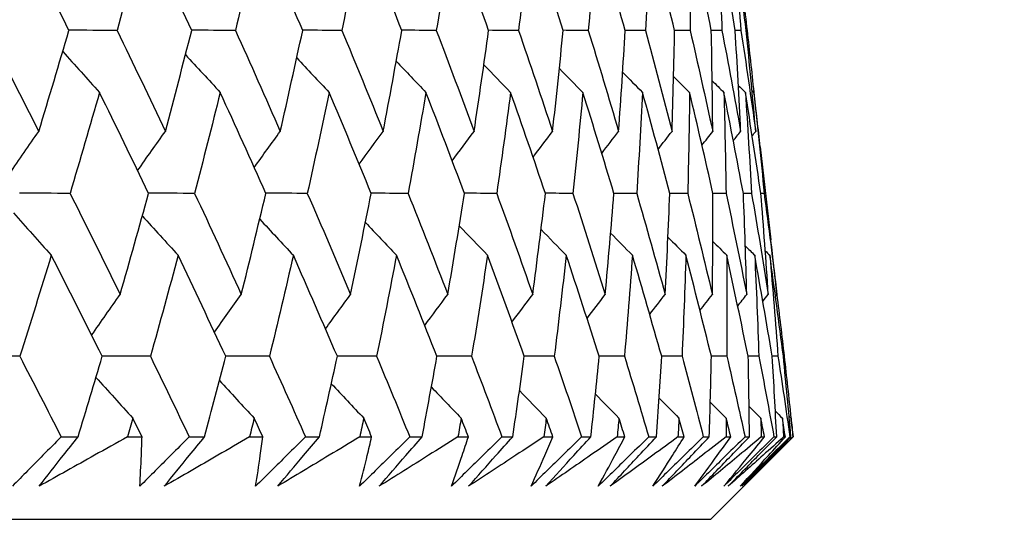
# Model space of a CAD drawing. Units: millimetres. Extents: x 32 to 1156, y 32 to 808.
# Drawn here: x 204 to 208, y 262 to 264 of the extents above; entities that cross this region are included whole.
import ezdxf

# ---------------------------------------------------------------- set-up
doc = ezdxf.new("R2010")
doc.units = ezdxf.units.MM
doc.header["$LTSCALE"] = 4
doc.layers.add('Dimension (ISO)', color=7, linetype='Continuous', lineweight=18, true_color=0x00003f)
doc.layers.add('Visible (ISO)', color=7, linetype='Continuous', lineweight=25, true_color=0x00003f)
doc.styles.add('Samuel Heath (ISO)', font='tahoma.ttf')
doc.dimstyles.new('Samuel Heath (ISO)', dxfattribs={"dimscale": 4, "dimtxt": 3, "dimasz": 2.5, "dimexe": 1, "dimexo": 1.5, "dimgap": 0.762, "dimtad": 0, "dimtih": 1, "dimtoh": 1, "dimrnd": 1e-08, "dimzin": 0, "dimdsep": 46, "dimtxsty": 'Samuel Heath (ISO)', "dimcen": 0.09, "dimdle": 10, "dimclrd": 256, "dimclre": 256, "dimclrt": 256, "dimazin": 0, "dimtfac": 1, "dimtmove": 0, "dimatfit": 3, "dimfxl": 0, "dimtolj": 1, "dimtzin": 0, "dimlwd": 15, "dimlwe": 15, "dimarcsym": 0})

# ---------------------------------------------------------------- blocks, each defined once
blk = doc.blocks.new('*D7')
at = {"layer": 'Defpoints', "color": 0, "transparency": 16777216}
for p in [(253.9287, 552.2967), (404.662, 552.2967), (206.7761, 262.2967)]:
    blk.add_point(p, dxfattribs=at)
at = {"layer": 'Dimension (ISO)', "color": 176, "lineweight": 15, "true_color": 0x000080, "transparency": 16777216}
for p, q in [((259.9287, 552.2967), (408.662, 552.2967)), ((404.662, 542.2967), (404.662, 414.3502)), ((404.662, 272.2967), (404.662, 395.7545)), ((212.7761, 262.2967), (408.662, 262.2967))]:
    blk.add_line(p, q, dxfattribs=at)
at = {"layer": 'Dimension (ISO)', "color": 176, "true_color": 0x000080, "transparency": 16777216}
for points in [[(402.9954, 542.2967), (406.3287, 542.2967), (404.662, 552.2967)], [(402.9954, 272.2967), (406.3287, 272.2967), (404.662, 262.2967)]]:
    blk.add_solid(points, dxfattribs=at)
at = {"layer": 'Dimension (ISO)', "color": 176, "lineweight": 18, "true_color": 0x000080, "transparency": 16777216, "insert": (404.662, 411.3022), "char_height": 12, "attachment_point": 2, "style": 'Samuel Heath (ISO)'}
blk.add_mtext('\\A1;290.00', dxfattribs=at)
blk = doc.blocks.new('*D8')
at = {"layer": 'Defpoints', "color": 0, "transparency": 16777216}
for p in [(339.9287, 457.5967), (368.9287, 457.5967), (206.7761, 262.2967)]:
    blk.add_point(p, dxfattribs=at)
at = {"layer": 'Dimension (ISO)', "color": 176, "lineweight": 15, "true_color": 0x000080, "transparency": 16777216}
for p, q in [((345.9287, 457.5967), (372.9287, 457.5967)), ((368.9287, 447.5967), (368.9287, 369.2445)), ((368.9287, 272.2967), (368.9287, 350.6489)), ((212.7761, 262.2967), (372.9287, 262.2967))]:
    blk.add_line(p, q, dxfattribs=at)
at = {"layer": 'Dimension (ISO)', "color": 176, "true_color": 0x000080, "transparency": 16777216}
for points in [[(367.262, 447.5967), (370.5953, 447.5967), (368.9287, 457.5967)], [(367.262, 272.2967), (370.5953, 272.2967), (368.9287, 262.2967)]]:
    blk.add_solid(points, dxfattribs=at)
at = {"layer": 'Dimension (ISO)', "color": 176, "lineweight": 18, "true_color": 0x000080, "transparency": 16777216, "insert": (368.9287, 366.1965), "char_height": 12, "attachment_point": 2, "style": 'Samuel Heath (ISO)'}
blk.add_mtext('\\A1;195.30', dxfattribs=at)

msp = doc.modelspace()

# ---------------------------------------------------------------- linework, layer by layer
at = {"layer": 'Visible (ISO)'}
for p, q in [((206.9347, 264.4383), (206.9311, 264.4383)), ((206.9928, 263.9279), (207.0392, 263.5207)), ((207.0096, 263.7244), (206.9952, 263.7244)), ((207.0702, 263.0106), (207.0451, 263.0106)), ((207.0973, 263.0106), (207.0937, 263.0106)), ((203.9289, 262.6581), (204.003, 262.6581)), ((204.2193, 262.6581), (204.2832, 262.6581)), ((204.4899, 262.6581), (204.5576, 262.6581)), ((204.7544, 262.6581), (204.8124, 262.6581)), ((204.9995, 262.6581), (205.0605, 262.6581)), ((205.2375, 262.6581), (205.2895, 262.6581)), ((205.4565, 262.6581), (205.5108, 262.6581)), ((205.6676, 262.6581), (205.7135, 262.6581)), ((205.8602, 262.6581), (205.9076, 262.6581)), ((206.0439, 262.6581), (206.0835, 262.6581)), ((206.2096, 262.6581), (206.2501, 262.6581)), ((206.3656, 262.6581), (206.3989, 262.6581)), ((206.504, 262.6581), (206.5375, 262.6581)), ((206.632, 262.6581), (206.6589, 262.6581)), ((206.743, 262.6581), (206.7693, 262.6581)), ((206.8426, 262.6581), (206.8632, 262.6581)), ((206.9259, 262.6581), (206.9451, 262.6581)), ((206.997, 262.6581), (207.0111, 262.6581)), ((207.0524, 262.6581), (207.0645, 262.6581)), ((207.0949, 262.6581), (207.1025, 262.6581)), ((207.1223, 262.6581), (207.1271, 262.6581)), ((207.1361, 262.6581), (207.1371, 262.6581)), ((206.7761, 262.2967), (207.0673, 262.588)), ((151.0813, 262.2967), (206.7761, 262.2967))]:
    msp.add_line(p, q, dxfattribs=at)
for points in [[(203.9629, 264.4383), (203.8898, 264.5855), (203.8159, 264.7328), (203.7413, 264.8801)], [(204.2941, 264.8801), (204.2549, 264.7328), (204.2148, 264.5855), (204.1737, 264.4383)], [(204.501, 264.4383), (204.4328, 264.5855), (204.3638, 264.7328), (204.2941, 264.8801)], [(204.7958, 264.8801), (204.7622, 264.7328), (204.7277, 264.5855), (204.6923, 264.4383)], [(204.9875, 264.4383), (204.9244, 264.5855), (204.8605, 264.7328), (204.7958, 264.8801)], [(205.2455, 264.8801), (205.2176, 264.7328), (205.1887, 264.5855), (205.159, 264.4383)], [(205.4216, 264.4383), (205.3637, 264.5855), (205.305, 264.7328), (205.2455, 264.8801)], [(205.6421, 264.8801), (205.6199, 264.7328), (205.5969, 264.5855), (205.5729, 264.4383)], [(205.8023, 264.4383), (205.7497, 264.5855), (205.6963, 264.7328), (205.6421, 264.8801)], [(205.9849, 264.8801), (205.9686, 264.7328), (205.9513, 264.5855), (205.9331, 264.4383)], [(206.129, 264.4383), (206.0818, 264.5855), (206.0338, 264.7328), (205.9849, 264.8801)], [(206.2733, 264.8801), (206.2627, 264.7328), (206.2513, 264.5855), (206.2389, 264.4383)], [(206.4008, 264.4383), (206.3591, 264.5855), (206.3166, 264.7328), (206.2733, 264.8801)], [(206.5065, 264.8801), (206.5019, 264.7328), (206.4963, 264.5855), (206.4897, 264.4383)], [(206.6173, 264.4383), (206.5812, 264.5855), (206.5443, 264.7328), (206.5065, 264.8801)], [(206.6843, 264.8801), (206.6855, 264.7328), (206.6857, 264.5855), (206.6851, 264.4383)], [(206.778, 264.4383), (206.7477, 264.5855), (206.7164, 264.7328), (206.6843, 264.8801)], [(206.8061, 264.8801), (206.8131, 264.7328), (206.8193, 264.5855), (206.8245, 264.4383)], [(206.8827, 264.4383), (206.8581, 264.5855), (206.8325, 264.7328), (206.8061, 264.8801)], [(206.8718, 264.8801), (206.8847, 264.7328), (206.8967, 264.5855), (206.9078, 264.4383)], [(206.9311, 264.4383), (206.9122, 264.5855), (206.8924, 264.7328), (206.8718, 264.8801)], [(206.9025, 264.7096), (206.9135, 264.6191), (206.9243, 264.5287), (206.9347, 264.4383)], [(203.6043, 264.4383), (203.6805, 264.2907), (203.756, 264.1433), (203.8307, 263.9959)], [(203.8307, 263.9959), (203.8757, 264.1433), (203.9197, 264.2907), (203.9629, 264.4383)], [(204.1737, 264.4383), (204.1034, 264.4384), (204.0331, 264.4385), (203.9627, 264.4386)], [(204.1737, 264.4383), (204.2451, 264.2907), (204.3157, 264.1433), (204.3855, 263.9959)], [(204.3855, 263.9959), (204.4249, 264.1433), (204.4634, 264.2907), (204.501, 264.4383)], [(204.6923, 264.4383), (204.6285, 264.4384), (204.5646, 264.4385), (204.5008, 264.4386)], [(204.6923, 264.4383), (204.7587, 264.2907), (204.8242, 264.1433), (204.8891, 263.9959)], [(204.8891, 263.9959), (204.9228, 264.1433), (204.9556, 264.2907), (204.9875, 264.4383)], [(205.159, 264.4383), (205.1018, 264.4384), (205.0446, 264.4385), (204.9874, 264.4386)], [(205.159, 264.4383), (205.2202, 264.2907), (205.2807, 264.1433), (205.3403, 263.9959)], [(205.3403, 263.9959), (205.3683, 264.1433), (205.3954, 264.2907), (205.4216, 264.4383)], [(205.5729, 264.4383), (205.5224, 264.4384), (205.472, 264.4385), (205.4215, 264.4386)], [(205.5729, 264.4383), (205.6288, 264.2907), (205.684, 264.1433), (205.7384, 263.9959)], [(205.7384, 263.9959), (205.7606, 264.1433), (205.7819, 264.2907), (205.8023, 264.4383)], [(205.9331, 264.4383), (205.8895, 264.4383), (205.8459, 264.4384), (205.8023, 264.4385)], [(205.9331, 264.4383), (205.9837, 264.2907), (206.0335, 264.1433), (206.0824, 263.9959)], [(206.0824, 263.9959), (206.0989, 264.1433), (206.1144, 264.2907), (206.129, 264.4383)], [(206.2389, 264.4383), (206.2022, 264.4383), (206.1656, 264.4384), (206.1289, 264.4385)], [(206.2389, 264.4383), (206.2841, 264.2907), (206.3284, 264.1433), (206.3718, 263.9959)], [(206.3718, 263.9959), (206.3824, 264.1433), (206.392, 264.2907), (206.4008, 264.4383)], [(206.4897, 264.4383), (206.4601, 264.4383), (206.4304, 264.4384), (206.4007, 264.4384)], [(206.4897, 264.4383), (206.5293, 264.2907), (206.5681, 264.1433), (206.6059, 263.9959)], [(206.6059, 263.9959), (206.6106, 264.1433), (206.6144, 264.2907), (206.6173, 264.4383)], [(206.6851, 264.4383), (206.6625, 264.4383), (206.6399, 264.4384), (206.6173, 264.4384)], [(206.6851, 264.4383), (206.719, 264.2907), (206.7521, 264.1433), (206.7843, 263.9959)], [(206.8245, 264.4383), (206.809, 264.4383), (206.7935, 264.4383), (206.778, 264.4384)], [(206.7843, 263.9959), (206.7831, 264.1433), (206.781, 264.2907), (206.778, 264.4383)], [(206.8245, 264.4383), (206.8527, 264.2907), (206.8801, 264.1433), (206.9066, 263.9959)], [(206.9066, 263.9959), (206.8995, 264.1433), (206.8916, 264.2907), (206.8827, 264.4383)], [(206.9078, 264.4383), (206.8994, 264.4383), (206.891, 264.4383), (206.8827, 264.4383)], [(206.9078, 264.4383), (206.9302, 264.2907), (206.9518, 264.1433), (206.9725, 263.9959)], [(206.9725, 263.9959), (206.9596, 264.1433), (206.9458, 264.2907), (206.9311, 264.4383)], [(206.9347, 264.4383), (206.9449, 264.3479), (206.9547, 264.2576), (206.9643, 264.1672)], [(203.9357, 264.3457), (203.9892, 264.2858), (204.043, 264.2261), (204.097, 264.1667)], [(204.4737, 264.332), (204.5243, 264.2767), (204.575, 264.2216), (204.6259, 264.1667)], [(204.9613, 264.3178), (205.0084, 264.2673), (205.0557, 264.2169), (205.1031, 264.1667)], [(205.3974, 264.3031), (205.4406, 264.2575), (205.484, 264.212), (205.5276, 264.1667)], [(205.7812, 264.2878), (205.8202, 264.2473), (205.8593, 264.2069), (205.8985, 264.1667)], [(206.1121, 264.2717), (206.1463, 264.2366), (206.1806, 264.2016), (206.215, 264.1667)], [(206.3894, 264.2548), (206.4185, 264.2253), (206.4475, 264.196), (206.4767, 264.1667)], [(206.6128, 264.2368), (206.6361, 264.2134), (206.6594, 264.19), (206.6828, 264.1667)], [(206.7818, 264.2177), (206.7989, 264.2007), (206.816, 264.1837), (206.8331, 264.1667)], [(204.097, 264.1667), (204.0548, 264.0192), (204.0117, 263.8718), (203.9676, 263.7244)], [(204.312, 263.7244), (204.2411, 263.8718), (204.1694, 264.0192), (204.097, 264.1667)], [(204.6259, 264.1667), (204.5893, 264.0192), (204.5518, 263.8718), (204.5134, 263.7244)], [(204.8259, 263.7244), (204.76, 263.8718), (204.6933, 264.0192), (204.6259, 264.1667)], [(205.1031, 264.1667), (205.0722, 264.0192), (205.0403, 263.8718), (205.0076, 263.7244)], [(205.2876, 263.7244), (205.2269, 263.8718), (205.1654, 264.0192), (205.1031, 264.1667)], [(205.5276, 264.1667), (205.5024, 264.0192), (205.4763, 263.8718), (205.4493, 263.7244)], [(205.6963, 263.7244), (205.6409, 263.8718), (205.5846, 264.0192), (205.5276, 264.1667)], [(205.8985, 264.1667), (205.8791, 264.0192), (205.8588, 263.8718), (205.8375, 263.7244)], [(206.0511, 263.7244), (206.001, 263.8718), (205.9502, 264.0192), (205.8985, 264.1667)], [(206.215, 264.1667), (206.2015, 264.0192), (206.187, 263.8718), (206.1716, 263.7244)], [(206.3512, 263.7244), (206.3067, 263.8718), (206.2613, 264.0192), (206.215, 264.1667)], [(206.4767, 264.1667), (206.469, 264.0192), (206.4604, 263.8718), (206.4509, 263.7244)], [(206.5962, 263.7244), (206.5572, 263.8718), (206.5174, 264.0192), (206.4767, 264.1667)], [(206.6828, 264.1667), (206.681, 264.0192), (206.6783, 263.8718), (206.6747, 263.7244)], [(206.7854, 263.7244), (206.7521, 263.8718), (206.7179, 264.0192), (206.6828, 264.1667)], [(206.8331, 264.1667), (206.8372, 264.0192), (206.8403, 263.8718), (206.8426, 263.7244)], [(206.9185, 263.7244), (206.8909, 263.8718), (206.8624, 264.0192), (206.8331, 264.1667)], [(206.8964, 264.1972), (206.9066, 264.187), (206.9169, 264.1768), (206.9271, 264.1667)], [(206.9271, 264.1667), (206.9371, 264.0192), (206.9462, 263.8718), (206.9543, 263.7244)], [(206.9952, 263.7244), (206.9734, 263.8718), (206.9507, 264.0192), (206.9271, 264.1667)], [(206.9564, 264.1751), (206.9592, 264.1723), (206.962, 264.1695), (206.9648, 264.1667)], [(206.9648, 264.1667), (206.9806, 264.0192), (206.9956, 263.8718), (207.0096, 263.7244)], [(206.9928, 263.9279), (206.9837, 264.0075), (206.9744, 264.0871), (206.9648, 264.1667)], [(203.7026, 263.8105), (203.745, 263.8725), (203.7878, 263.9343), (203.8307, 263.9959)], [(204.2639, 263.824), (204.3042, 263.8815), (204.3448, 263.9388), (204.3855, 263.9959)], [(204.775, 263.8379), (204.8128, 263.8907), (204.8508, 263.9434), (204.8891, 263.9959)], [(205.2348, 263.8523), (205.2698, 263.9003), (205.305, 263.9482), (205.3403, 263.9959)], [(205.6423, 263.8673), (205.6742, 263.9103), (205.7062, 263.9531), (205.7384, 263.9959)], [(205.9969, 263.883), (206.0253, 263.9207), (206.0538, 263.9583), (206.0824, 263.9959)], [(206.2979, 263.8994), (206.3225, 263.9316), (206.3471, 263.9638), (206.3718, 263.9959)], [(206.5448, 263.9168), (206.5651, 263.9432), (206.5855, 263.9696), (206.6059, 263.9959)], [(206.7371, 263.9353), (206.7528, 263.9555), (206.7685, 263.9757), (206.7843, 263.9959)], [(206.8746, 263.9551), (206.8852, 263.9687), (206.8959, 263.9823), (206.9066, 263.9959)], [(206.9571, 263.9763), (206.9622, 263.9828), (206.9674, 263.9894), (206.9725, 263.9959)], [(203.9676, 263.7244), (203.894, 263.7245), (203.8204, 263.7246), (203.7468, 263.7247)], [(203.9676, 263.7244), (204.0417, 263.5768), (204.115, 263.4292), (204.1875, 263.2816)], [(204.1875, 263.2816), (204.2299, 263.4292), (204.2714, 263.5768), (204.312, 263.7244)], [(204.5134, 263.7244), (204.4462, 263.7245), (204.379, 263.7246), (204.3119, 263.7247)], [(204.5134, 263.7244), (204.5825, 263.5768), (204.6508, 263.4292), (204.7184, 263.2816)], [(204.7184, 263.2816), (204.7551, 263.4292), (204.791, 263.5768), (204.8259, 263.7244)], [(205.0076, 263.7244), (204.947, 263.7245), (204.8864, 263.7246), (204.8258, 263.7246)], [(205.0076, 263.7244), (205.0716, 263.5768), (205.1348, 263.4292), (205.1973, 263.2816)], [(205.1973, 263.2816), (205.2283, 263.4292), (205.2584, 263.5768), (205.2876, 263.7244)], [(205.4493, 263.7244), (205.3954, 263.7245), (205.3415, 263.7245), (205.2876, 263.7246)], [(205.4493, 263.7244), (205.5081, 263.5768), (205.5661, 263.4292), (205.6232, 263.2816)], [(205.6232, 263.2816), (205.6485, 263.4292), (205.6729, 263.5768), (205.6963, 263.7244)], [(205.8375, 263.7244), (205.7905, 263.7245), (205.7434, 263.7245), (205.6963, 263.7246)], [(205.8375, 263.7244), (205.891, 263.5768), (205.9437, 263.4292), (205.9955, 263.2816)], [(205.9955, 263.2816), (206.0149, 263.4292), (206.0335, 263.5768), (206.0511, 263.7244)], [(206.1716, 263.7244), (206.1314, 263.7245), (206.0912, 263.7245), (206.051, 263.7246)], [(206.1716, 263.7244), (206.2197, 263.5768), (206.2668, 263.4292), (206.3132, 263.2816)], [(206.3132, 263.2816), (206.3268, 263.4292), (206.3395, 263.5768), (206.3512, 263.7244)], [(206.4509, 263.7244), (206.4176, 263.7245), (206.3844, 263.7245), (206.3512, 263.7245)], [(206.4509, 263.7244), (206.4934, 263.5768), (206.535, 263.4292), (206.5758, 263.2816)], [(206.5758, 263.2816), (206.5835, 263.4292), (206.5903, 263.5768), (206.5962, 263.7244)], [(206.6747, 263.7244), (206.6485, 263.7245), (206.6223, 263.7245), (206.5961, 263.7245)], [(206.6747, 263.7244), (206.7115, 263.5768), (206.7475, 263.4292), (206.7826, 263.2816)], [(206.7826, 263.2816), (206.7845, 263.4292), (206.7854, 263.5768), (206.7854, 263.7244)], [(206.8426, 263.7244), (206.8235, 263.7244), (206.8044, 263.7245), (206.7854, 263.7245)], [(206.8426, 263.7244), (206.8738, 263.5768), (206.904, 263.4292), (206.9334, 263.2816)], [(206.9543, 263.7244), (206.9423, 263.7244), (206.9304, 263.7245), (206.9185, 263.7245)], [(206.9334, 263.2816), (206.9294, 263.4292), (206.9244, 263.5768), (206.9185, 263.7244)], [(206.9543, 263.7244), (206.9797, 263.5768), (207.0042, 263.4292), (207.0278, 263.2816)], [(207.0278, 263.2816), (207.0179, 263.4292), (207.007, 263.5768), (206.9952, 263.7244)], [(207.0096, 263.7244), (207.0292, 263.5768), (207.0479, 263.4292), (207.0657, 263.2816)], [(203.7201, 263.6387), (203.775, 263.5766), (203.8302, 263.5148), (203.8856, 263.4533)], [(204.2846, 263.6252), (204.3367, 263.5677), (204.3891, 263.5104), (204.4416, 263.4533)], [(204.799, 263.6113), (204.8479, 263.5585), (204.897, 263.5058), (204.9463, 263.4533)], [(205.2622, 263.5969), (205.3075, 263.5489), (205.3529, 263.501), (205.3985, 263.4533)], [(205.6734, 263.582), (205.7146, 263.5389), (205.756, 263.496), (205.7974, 263.4533)], [(206.0319, 263.5663), (206.0686, 263.5285), (206.1054, 263.4908), (206.1423, 263.4533)], [(206.3369, 263.5498), (206.3686, 263.5176), (206.4004, 263.4854), (206.4323, 263.4533)], [(206.588, 263.5324), (206.6143, 263.506), (206.6406, 263.4796), (206.6669, 263.4533)], [(206.7848, 263.5139), (206.805, 263.4937), (206.8253, 263.4735), (206.8457, 263.4533)], [(207.0657, 263.2816), (207.0571, 263.3613), (207.0483, 263.441), (207.0392, 263.5207)], [(206.927, 263.4941), (206.9407, 263.4805), (206.9544, 263.4669), (206.9682, 263.4533)], [(207.0144, 263.4729), (207.021, 263.4663), (207.0277, 263.4598), (207.0343, 263.4533)], [(203.8856, 263.4533), (203.8404, 263.3056), (203.7943, 263.1581), (203.7473, 263.0106)], [(204.1087, 263.0106), (204.035, 263.1581), (203.9607, 263.3057), (203.8856, 263.4533)], [(204.4416, 263.4533), (204.402, 263.3056), (204.3615, 263.1581), (204.32, 263.0106)], [(204.6498, 263.0106), (204.5812, 263.1581), (204.5118, 263.3057), (204.4416, 263.4533)], [(204.9463, 263.4533), (204.9123, 263.3056), (204.8774, 263.1581), (204.8417, 263.0106)], [(205.1392, 263.0106), (205.0756, 263.1581), (205.0113, 263.3057), (204.9463, 263.4533)], [(205.3985, 263.4533), (205.3703, 263.3056), (205.3411, 263.1581), (205.3111, 263.0106)], [(205.5757, 263.0106), (205.5175, 263.1581), (205.4584, 263.3057), (205.3985, 263.4533)], [(205.7974, 263.4533), (205.775, 263.3056), (205.7517, 263.1581), (205.7274, 263.0106)], [(205.9586, 263.0106), (205.9057, 263.1581), (205.852, 263.3057), (205.7974, 263.4533)], [(206.1423, 263.4533), (206.1257, 263.3056), (206.1082, 263.1581), (206.0897, 263.0106)], [(206.2871, 263.0106), (206.2397, 263.1581), (206.1914, 263.3057), (206.1423, 263.4533)], [(206.4323, 263.4533), (206.4216, 263.3056), (206.4099, 263.1581), (206.3974, 263.0106)], [(206.5605, 263.0106), (206.5186, 263.1581), (206.4759, 263.3057), (206.4323, 263.4533)], [(206.6669, 263.4533), (206.6621, 263.3056), (206.6564, 263.1581), (206.6497, 263.0106)], [(206.7782, 263.0106), (206.742, 263.1581), (206.7049, 263.3057), (206.6669, 263.4533)], [(206.8457, 263.4533), (206.8468, 263.3056), (206.8469, 263.1581), (206.8462, 263.0106)], [(206.9399, 263.0106), (206.9094, 263.1581), (206.878, 263.3057), (206.8457, 263.4533)], [(206.9682, 263.4533), (206.9752, 263.3056), (206.9813, 263.1581), (206.9865, 263.0106)], [(207.0451, 263.0106), (207.0204, 263.1581), (206.9947, 263.3057), (206.9682, 263.4533)], [(207.0343, 263.4533), (207.0472, 263.3056), (207.0592, 263.1581), (207.0702, 263.0106)], [(207.0937, 263.0106), (207.0748, 263.1581), (207.055, 263.3057), (207.0343, 263.4533)], [(204.0624, 263.103), (204.1039, 263.1627), (204.1456, 263.2223), (204.1875, 263.2816)], [(204.6003, 263.1167), (204.6395, 263.1718), (204.6788, 263.2268), (204.7184, 263.2816)], [(205.0872, 263.1308), (205.1237, 263.1812), (205.1604, 263.2315), (205.1973, 263.2816)], [(205.5222, 263.1455), (205.5557, 263.191), (205.5894, 263.2363), (205.6232, 263.2816)], [(205.9045, 263.1608), (205.9347, 263.2011), (205.965, 263.2414), (205.9955, 263.2816)], [(206.2333, 263.1768), (206.2598, 263.2118), (206.2865, 263.2467), (206.3132, 263.2816)], [(206.5081, 263.1937), (206.5306, 263.2231), (206.5531, 263.2524), (206.5758, 263.2816)], [(206.7283, 263.2116), (206.7464, 263.235), (206.7645, 263.2583), (206.7826, 263.2816)], [(206.8937, 263.2307), (206.9069, 263.2477), (206.9202, 263.2647), (206.9334, 263.2816)], [(207.004, 263.2512), (207.0119, 263.2613), (207.0199, 263.2715), (207.0278, 263.2816)], [(207.0591, 263.2733), (207.0613, 263.2761), (207.0635, 263.2788), (207.0657, 263.2816)], [(207.0652, 263.2811), (207.0763, 263.1909), (207.087, 263.1007), (207.0973, 263.0106)], [(203.7473, 263.0106), (203.6704, 263.0106), (203.5936, 263.0107), (203.5167, 263.0107)], [(203.7473, 263.0106), (203.8083, 262.8931), (203.8688, 262.7756), (203.9289, 262.6581)], [(204.003, 262.6581), (204.0388, 262.7756), (204.074, 262.893), (204.1087, 263.0106)], [(204.32, 263.0106), (204.2495, 263.0106), (204.1791, 263.0106), (204.1086, 263.0107)], [(204.32, 263.0106), (204.3771, 262.8931), (204.4337, 262.7756), (204.4899, 262.6581)], [(204.5576, 262.6581), (204.5889, 262.7756), (204.6196, 262.893), (204.6498, 263.0106)], [(204.8417, 263.0106), (204.7777, 263.0106), (204.7137, 263.0106), (204.6498, 263.0107)], [(204.8417, 263.0106), (204.8947, 262.8931), (204.9473, 262.7756), (204.9995, 262.6581)], [(205.0605, 262.6581), (205.0873, 262.7756), (205.1135, 262.893), (205.1392, 263.0106)], [(205.3111, 263.0106), (205.2538, 263.0106), (205.1964, 263.0106), (205.1391, 263.0107)], [(205.3111, 263.0106), (205.3601, 262.8931), (205.4086, 262.7756), (205.4565, 262.6581)], [(205.5108, 262.6581), (205.533, 262.7756), (205.5547, 262.893), (205.5757, 263.0106)], [(205.7274, 263.0106), (205.6768, 263.0106), (205.6263, 263.0106), (205.5757, 263.0107)], [(205.7274, 263.0106), (205.7722, 262.8931), (205.8164, 262.7756), (205.8602, 262.6581)], [(205.9076, 262.6581), (205.9252, 262.7756), (205.9422, 262.893), (205.9586, 263.0106)], [(206.0897, 263.0106), (206.046, 263.0106), (206.0023, 263.0106), (205.9586, 263.0106)], [(206.0897, 263.0106), (206.1302, 262.8931), (206.1702, 262.7756), (206.2096, 262.6581)], [(206.2501, 262.6581), (206.263, 262.7756), (206.2754, 262.893), (206.2871, 263.0106)], [(206.3974, 263.0106), (206.3606, 263.0106), (206.3239, 263.0106), (206.2871, 263.0106)], [(206.3974, 263.0106), (206.4335, 262.8931), (206.469, 262.7756), (206.504, 262.6581)], [(206.5375, 262.6581), (206.5458, 262.7756), (206.5534, 262.893), (206.5605, 263.0106)], [(206.6497, 263.0106), (206.62, 263.0106), (206.5902, 263.0106), (206.5605, 263.0106)], [(206.6497, 263.0106), (206.6813, 262.8931), (206.7124, 262.7756), (206.743, 262.6581)], [(206.7693, 262.6581), (206.7729, 262.7756), (206.7759, 262.893), (206.7782, 263.0106)], [(206.8462, 263.0106), (206.8235, 263.0106), (206.8009, 263.0106), (206.7782, 263.0106)], [(206.8462, 263.0106), (206.8733, 262.8931), (206.8999, 262.7756), (206.9259, 262.6581)], [(206.9451, 262.6581), (206.944, 262.7756), (206.9422, 262.893), (206.9399, 263.0106)], [(206.9865, 263.0106), (206.9709, 263.0106), (206.9554, 263.0106), (206.9399, 263.0106)], [(206.9865, 263.0106), (207.009, 262.8931), (207.031, 262.7756), (207.0524, 262.6581)], [(207.0645, 262.6581), (207.0586, 262.7756), (207.0521, 262.893), (207.0451, 263.0106)], [(207.0702, 263.0106), (207.0882, 262.8931), (207.1055, 262.7756), (207.1223, 262.6581)], [(207.1271, 262.6581), (207.1166, 262.7756), (207.1054, 262.893), (207.0937, 263.0106)], [(207.0973, 263.0106), (207.1075, 262.9205), (207.1173, 262.8304), (207.1268, 262.7404)], [(204.0814, 262.9184), (204.135, 262.8586), (204.1889, 262.7991), (204.2429, 262.7399)], [(204.6225, 262.9047), (204.6731, 262.8496), (204.7239, 262.7946), (204.7749, 262.7399)], [(205.1128, 262.8906), (205.16, 262.8402), (205.2074, 262.7899), (205.2549, 262.7399)], [(205.5514, 262.8759), (205.5947, 262.8304), (205.6382, 262.7851), (205.6818, 262.7399)], [(205.9374, 262.8606), (205.9764, 262.8203), (206.0156, 262.78), (206.0548, 262.7399)], [(206.2701, 262.8446), (206.3044, 262.8096), (206.3388, 262.7747), (206.3733, 262.7399)], [(206.549, 262.8277), (206.5781, 262.7984), (206.6072, 262.7691), (206.6364, 262.7399)], [(206.7736, 262.8098), (206.7969, 262.7864), (206.8203, 262.7631), (206.8438, 262.7399)], [(206.9436, 262.7907), (206.9606, 262.7737), (206.9778, 262.7568), (206.9949, 262.7399)], [(204.2429, 262.7399), (204.2351, 262.7126), (204.2272, 262.6854), (204.2193, 262.6581)], [(204.2832, 262.6581), (204.2698, 262.6854), (204.2564, 262.7126), (204.2429, 262.7399)], [(204.7749, 262.7399), (204.7681, 262.7126), (204.7613, 262.6854), (204.7544, 262.6581)], [(204.8124, 262.6581), (204.7999, 262.6854), (204.7874, 262.7126), (204.7749, 262.7399)], [(205.2549, 262.7399), (205.2491, 262.7126), (205.2433, 262.6854), (205.2375, 262.6581)], [(205.2895, 262.6581), (205.278, 262.6854), (205.2664, 262.7126), (205.2549, 262.7399)], [(205.6818, 262.7399), (205.6771, 262.7126), (205.6724, 262.6854), (205.6676, 262.6581)], [(205.7135, 262.6581), (205.7029, 262.6854), (205.6924, 262.7126), (205.6818, 262.7399)], [(206.0548, 262.7399), (206.0512, 262.7126), (206.0476, 262.6854), (206.0439, 262.6581)], [(206.0835, 262.6581), (206.074, 262.6854), (206.0644, 262.7126), (206.0548, 262.7399)], [(206.3733, 262.7399), (206.3707, 262.7126), (206.3682, 262.6854), (206.3656, 262.6581)], [(206.3989, 262.6581), (206.3904, 262.6854), (206.3818, 262.7126), (206.3733, 262.7399)], [(206.6364, 262.7399), (206.635, 262.7126), (206.6335, 262.6854), (206.632, 262.6581)], [(206.6589, 262.6581), (206.6515, 262.6854), (206.6439, 262.7126), (206.6364, 262.7399)], [(206.8438, 262.7399), (206.8434, 262.7126), (206.843, 262.6854), (206.8426, 262.6581)], [(206.8632, 262.6581), (206.8567, 262.6854), (206.8502, 262.7126), (206.8438, 262.7399)], [(206.9949, 262.7399), (206.9956, 262.7126), (206.9963, 262.6854), (206.997, 262.6581)], [(207.0111, 262.6581), (207.0057, 262.6854), (207.0003, 262.7126), (206.9949, 262.7399)], [(207.0587, 262.7702), (207.0689, 262.7601), (207.0792, 262.75), (207.0895, 262.7399)], [(207.0895, 262.7399), (207.0913, 262.7126), (207.0931, 262.6854), (207.0949, 262.6581)], [(207.1025, 262.6581), (207.0982, 262.6854), (207.0939, 262.7126), (207.0895, 262.7399)], [(207.1189, 262.7482), (207.1217, 262.7454), (207.1246, 262.7426), (207.1274, 262.7399)], [(207.1274, 262.7399), (207.1303, 262.7126), (207.1332, 262.6854), (207.1361, 262.6581)], [(207.1371, 262.6581), (207.1339, 262.6854), (207.1307, 262.7126), (207.1274, 262.7399)], [(207.0673, 262.588), (207.0907, 262.6113), (207.114, 262.6347), (207.1371, 262.6581)]]:
    msp.add_open_spline(points, degree=3, dxfattribs=at)
for points, knots in [([(203.9289, 262.6581), (203.9023, 262.6311), (203.8757, 262.6041), (203.8044, 262.5319), (203.7597, 262.4867), (203.7149, 262.4416)], [0.00775439, 0.00775439, 0.00775439, 0.00775439, 0.01934989, 0.01934989, 0.03874454, 0.03874454, 0.03874454, 0.03874454]), ([(203.8323, 262.4416), (203.8674, 262.4864), (203.9027, 262.5313), (203.9597, 262.6035), (203.9813, 262.6308), (204.003, 262.6581)], [0, 0, 0, 0, 0.01928114, 0.01928114, 0.03099015, 0.03099015, 0.03099015, 0.03099015]), ([(204.2193, 262.6581), (204.1713, 262.6311), (204.1232, 262.604), (203.9943, 262.5318), (203.9135, 262.4867), (203.8323, 262.4416)], [0.01319276, 0.01319276, 0.01319276, 0.01319276, 0.03295454, 0.03295454, 0.06601006, 0.06601006, 0.06601006, 0.06601006]), ([(204.4899, 262.6581), (204.463, 262.6311), (204.4361, 262.6041), (204.364, 262.5319), (204.3188, 262.4867), (204.2735, 262.4416)], [0.00775439, 0.00775439, 0.00775439, 0.00775439, 0.01934989, 0.01934989, 0.03874454, 0.03874454, 0.03874454, 0.03874454]), ([(204.2735, 262.4416), (204.2762, 262.4864), (204.2784, 262.5313), (204.2814, 262.6035), (204.2824, 262.6308), (204.2832, 262.6581)], [0, 0, 0, 0, 0.0328629, 0.0328629, 0.0528173, 0.0528173, 0.0528173, 0.0528173]), ([(204.3807, 262.4416), (204.4171, 262.4864), (204.4537, 262.5313), (204.5127, 262.6035), (204.5351, 262.6308), (204.5576, 262.6581)], [0, 0, 0, 0, 0.01928114, 0.01928114, 0.03099015, 0.03099015, 0.03099015, 0.03099015]), ([(204.7544, 262.6581), (204.708, 262.6311), (204.6616, 262.604), (204.5372, 262.5318), (204.4591, 262.4867), (204.3807, 262.4416)], [0.01319276, 0.01319276, 0.01319276, 0.01319276, 0.03295454, 0.03295454, 0.06601006, 0.06601006, 0.06601006, 0.06601006]), ([(204.9995, 262.6581), (204.9723, 262.6311), (204.9452, 262.6041), (204.8724, 262.5319), (204.8268, 262.4867), (204.7811, 262.4416)], [0.00775439, 0.00775439, 0.00775439, 0.00775439, 0.01934989, 0.01934989, 0.03874454, 0.03874454, 0.03874454, 0.03874454]), ([(204.7811, 262.4416), (204.7883, 262.4864), (204.795, 262.5313), (204.8052, 262.6035), (204.8088, 262.6308), (204.8124, 262.6581)], [0, 0, 0, 0, 0.0328629, 0.0328629, 0.0528173, 0.0528173, 0.0528173, 0.0528173]), ([(204.8778, 262.4416), (204.9155, 262.4864), (204.9533, 262.5313), (205.0142, 262.6035), (205.0373, 262.6308), (205.0605, 262.6581)], [0, 0, 0, 0, 0.01928114, 0.01928114, 0.03099015, 0.03099015, 0.03099015, 0.03099015]), ([(205.2375, 262.6581), (205.1929, 262.6311), (205.1482, 262.604), (205.0285, 262.5318), (204.9533, 262.4867), (204.8778, 262.4416)], [0.01319276, 0.01319276, 0.01319276, 0.01319276, 0.03295454, 0.03295454, 0.06601006, 0.06601006, 0.06601006, 0.06601006]), ([(205.4565, 262.6581), (205.4292, 262.6311), (205.4018, 262.6041), (205.3286, 262.5319), (205.2827, 262.4867), (205.2367, 262.4416)], [0.00775439, 0.00775439, 0.00775439, 0.00775439, 0.01934989, 0.01934989, 0.03874454, 0.03874454, 0.03874454, 0.03874454]), ([(205.2367, 262.4416), (205.2483, 262.4864), (205.2595, 262.5313), (205.2768, 262.6035), (205.2832, 262.6308), (205.2895, 262.6581)], [0, 0, 0, 0, 0.0328629, 0.0328629, 0.0528173, 0.0528173, 0.0528173, 0.0528173]), ([(205.3227, 262.4416), (205.3615, 262.4864), (205.4004, 262.5313), (205.4632, 262.6035), (205.487, 262.6308), (205.5108, 262.6581)], [0, 0, 0, 0, 0.01928114, 0.01928114, 0.03099015, 0.03099015, 0.03099015, 0.03099015]), ([(205.6676, 262.6581), (205.6249, 262.6311), (205.5821, 262.604), (205.4673, 262.5318), (205.3951, 262.4867), (205.3227, 262.4416)], [0.01319276, 0.01319276, 0.01319276, 0.01319276, 0.03295454, 0.03295454, 0.06601006, 0.06601006, 0.06601006, 0.06601006]), ([(205.8602, 262.6581), (205.8327, 262.6311), (205.8052, 262.6041), (205.7316, 262.5319), (205.6855, 262.4867), (205.6393, 262.4416)], [0.00775439, 0.00775439, 0.00775439, 0.00775439, 0.01934989, 0.01934989, 0.03874454, 0.03874454, 0.03874454, 0.03874454]), ([(205.6393, 262.4416), (205.6553, 262.4864), (205.6709, 262.5313), (205.6954, 262.6035), (205.7045, 262.6308), (205.7135, 262.6581)], [0, 0, 0, 0, 0.0328629, 0.0328629, 0.0528173, 0.0528173, 0.0528173, 0.0528173]), ([(205.7144, 262.4416), (205.7543, 262.4864), (205.7943, 262.5313), (205.8587, 262.6035), (205.8832, 262.6308), (205.9076, 262.6581)], [0, 0, 0, 0, 0.01928114, 0.01928114, 0.03099015, 0.03099015, 0.03099015, 0.03099015]), ([(206.0439, 262.6581), (206.0031, 262.6311), (205.9622, 262.604), (205.8526, 262.5318), (205.7837, 262.4867), (205.7144, 262.4416)], [0.01319276, 0.01319276, 0.01319276, 0.01319276, 0.03295454, 0.03295454, 0.06601006, 0.06601006, 0.06601006, 0.06601006]), ([(206.2096, 262.6581), (206.182, 262.6311), (206.1544, 262.6041), (206.0806, 262.5319), (206.0343, 262.4867), (205.988, 262.4416)], [0.00775439, 0.00775439, 0.00775439, 0.00775439, 0.01934989, 0.01934989, 0.03874454, 0.03874454, 0.03874454, 0.03874454]), ([(205.988, 262.4416), (206.0085, 262.4864), (206.0285, 262.5313), (206.0601, 262.6035), (206.0719, 262.6308), (206.0835, 262.6581)], [0, 0, 0, 0, 0.0328629, 0.0328629, 0.0528173, 0.0528173, 0.0528173, 0.0528173]), ([(206.0522, 262.4416), (206.093, 262.4864), (206.134, 262.5313), (206.2, 262.6035), (206.225, 262.6308), (206.2501, 262.6581)], [0, 0, 0, 0, 0.01928114, 0.01928114, 0.03099015, 0.03099015, 0.03099015, 0.03099015]), ([(206.3656, 262.6581), (206.3268, 262.6311), (206.2879, 262.604), (206.1837, 262.5318), (206.1181, 262.4867), (206.0522, 262.4416)], [0.01319276, 0.01319276, 0.01319276, 0.01319276, 0.03295454, 0.03295454, 0.06601006, 0.06601006, 0.06601006, 0.06601006]), ([(206.504, 262.6581), (206.4764, 262.6311), (206.4488, 262.6041), (206.3749, 262.5319), (206.3286, 262.4867), (206.2823, 262.4416)], [0.00775439, 0.00775439, 0.00775439, 0.00775439, 0.01934989, 0.01934989, 0.03874454, 0.03874454, 0.03874454, 0.03874454]), ([(206.2823, 262.4416), (206.3071, 262.4864), (206.3316, 262.5313), (206.3702, 262.6035), (206.3846, 262.6308), (206.3989, 262.6581)], [0, 0, 0, 0, 0.0328629, 0.0328629, 0.0528173, 0.0528173, 0.0528173, 0.0528173]), ([(206.3353, 262.4416), (206.3771, 262.4864), (206.419, 262.5313), (206.4864, 262.6035), (206.5119, 262.6308), (206.5375, 262.6581)], [0, 0, 0, 0, 0.01928114, 0.01928114, 0.03099015, 0.03099015, 0.03099015, 0.03099015]), ([(206.632, 262.6581), (206.5953, 262.6311), (206.5585, 262.604), (206.4598, 262.5318), (206.3978, 262.4867), (206.3353, 262.4416)], [0.01319276, 0.01319276, 0.01319276, 0.01319276, 0.03295454, 0.03295454, 0.06601006, 0.06601006, 0.06601006, 0.06601006]), ([(206.743, 262.6581), (206.7154, 262.6311), (206.6878, 262.6041), (206.614, 262.5319), (206.5677, 262.4867), (206.5215, 262.4416)], [0.00775439, 0.00775439, 0.00775439, 0.00775439, 0.01934989, 0.01934989, 0.03874454, 0.03874454, 0.03874454, 0.03874454]), ([(206.5215, 262.4416), (206.5507, 262.4864), (206.5794, 262.5313), (206.625, 262.6035), (206.642, 262.6308), (206.6589, 262.6581)], [0, 0, 0, 0, 0.0328629, 0.0328629, 0.0528173, 0.0528173, 0.0528173, 0.0528173]), ([(206.5633, 262.4416), (206.6059, 262.4864), (206.6486, 262.5313), (206.7173, 262.6035), (206.7433, 262.6308), (206.7693, 262.6581)], [0, 0, 0, 0, 0.01928114, 0.01928114, 0.03099015, 0.03099015, 0.03099015, 0.03099015]), ([(206.8426, 262.6581), (206.8081, 262.6311), (206.7735, 262.604), (206.6806, 262.5318), (206.6221, 262.4867), (206.5633, 262.4416)], [0.01319276, 0.01319276, 0.01319276, 0.01319276, 0.03295454, 0.03295454, 0.06601006, 0.06601006, 0.06601006, 0.06601006]), ([(206.9259, 262.6581), (206.8984, 262.6311), (206.8708, 262.6041), (206.7973, 262.5319), (206.7512, 262.4867), (206.7051, 262.4416)], [0.00775439, 0.00775439, 0.00775439, 0.00775439, 0.01934989, 0.01934989, 0.03874454, 0.03874454, 0.03874454, 0.03874454]), ([(206.7051, 262.4416), (206.7385, 262.4864), (206.7715, 262.5313), (206.824, 262.6035), (206.8436, 262.6308), (206.8632, 262.6581)], [0, 0, 0, 0, 0.0328629, 0.0328629, 0.0528173, 0.0528173, 0.0528173, 0.0528173]), ([(206.7356, 262.4416), (206.7789, 262.4864), (206.8223, 262.5313), (206.8922, 262.6035), (206.9186, 262.6308), (206.9451, 262.6581)], [0, 0, 0, 0, 0.01928114, 0.01928114, 0.03099015, 0.03099015, 0.03099015, 0.03099015]), ([(206.997, 262.6581), (206.9647, 262.6311), (206.9324, 262.604), (206.8454, 262.5318), (206.7907, 262.4867), (206.7356, 262.4416)], [0.01319276, 0.01319276, 0.01319276, 0.01319276, 0.03295454, 0.03295454, 0.06601006, 0.06601006, 0.06601006, 0.06601006]), ([(207.0524, 262.6581), (207.025, 262.6311), (206.9976, 262.6041), (206.9244, 262.5319), (206.8786, 262.4867), (206.8328, 262.4416)], [0.00775439, 0.00775439, 0.00775439, 0.00775439, 0.01934989, 0.01934989, 0.03874454, 0.03874454, 0.03874454, 0.03874454]), ([(206.8328, 262.4416), (206.8704, 262.4864), (206.9076, 262.5313), (206.9668, 262.6035), (206.989, 262.6308), (207.0111, 262.6581)], [0, 0, 0, 0, 0.0328629, 0.0328629, 0.0528173, 0.0528173, 0.0528173, 0.0528173]), ([(206.8519, 262.4416), (206.8959, 262.4864), (206.9399, 262.5313), (207.0108, 262.6035), (207.0376, 262.6308), (207.0645, 262.6581)], [0, 0, 0, 0, 0.01928114, 0.01928114, 0.03099015, 0.03099015, 0.03099015, 0.03099015]), ([(207.0949, 262.6581), (207.0649, 262.6311), (207.0348, 262.604), (206.9541, 262.5318), (206.9032, 262.4867), (206.8519, 262.4416)], [0.01319276, 0.01319276, 0.01319276, 0.01319276, 0.03295454, 0.03295454, 0.06601006, 0.06601006, 0.06601006, 0.06601006]), ([(207.1223, 262.6581), (207.0951, 262.6311), (207.0679, 262.6041), (206.9952, 262.5319), (206.9498, 262.4867), (206.9043, 262.4416)], [0.00775439, 0.00775439, 0.00775439, 0.00775439, 0.01934989, 0.01934989, 0.03874454, 0.03874454, 0.03874454, 0.03874454]), ([(206.9043, 262.4416), (206.946, 262.4864), (206.9874, 262.5313), (207.0532, 262.6035), (207.0779, 262.6308), (207.1025, 262.6581)], [0, 0, 0, 0, 0.0328629, 0.0328629, 0.0528173, 0.0528173, 0.0528173, 0.0528173]), ([(206.912, 262.4416), (206.9565, 262.4864), (207.0011, 262.5313), (207.0729, 262.6035), (207.1, 262.6308), (207.1271, 262.6581)], [0, 0, 0, 0, 0.01928114, 0.01928114, 0.03099015, 0.03099015, 0.03099015, 0.03099015]), ([(207.1361, 262.6581), (207.1085, 262.6311), (207.0807, 262.604), (207.0063, 262.5318), (206.9593, 262.4867), (206.912, 262.4416)], [0.01319276, 0.01319276, 0.01319276, 0.01319276, 0.03295454, 0.03295454, 0.06601006, 0.06601006, 0.06601006, 0.06601006])]:
    msp.add_open_spline(points, degree=3, knots=knots, dxfattribs=at)

# ---------------------------------------------------------------- dimensions: what is measured, and where the dimension line sits
at = {"layer": 'Dimension (ISO)', "color": 176, "lineweight": 18, "true_color": 0x000080}
for base, p2, picture, middle in [((404.662, 552.2967), (253.9287, 552.2967), '*D7', (404.662, 405.0523)), ((368.9287, 457.5967), (339.9287, 457.5967), '*D8', (368.9287, 359.9467))]:
    dim = msp.add_linear_dim(base=base, p1=(206.7761, 262.2967), p2=p2, angle=90, dimstyle='Samuel Heath (ISO)', override={"dimgap": 0.762, "dimdec": 2, "dimtol": 0, "dimlim": 0, "dimtp": 0, "dimtm": 0, "dimtdec": 2, "dimtofl": 0, "dimatfit": 1}, dxfattribs=at)
    dim.commit()
    dim.dimension.update_dxf_attribs({"geometry": picture, "text_midpoint": middle, "dimtype": 160})

doc.saveas('drawing.dxf')
